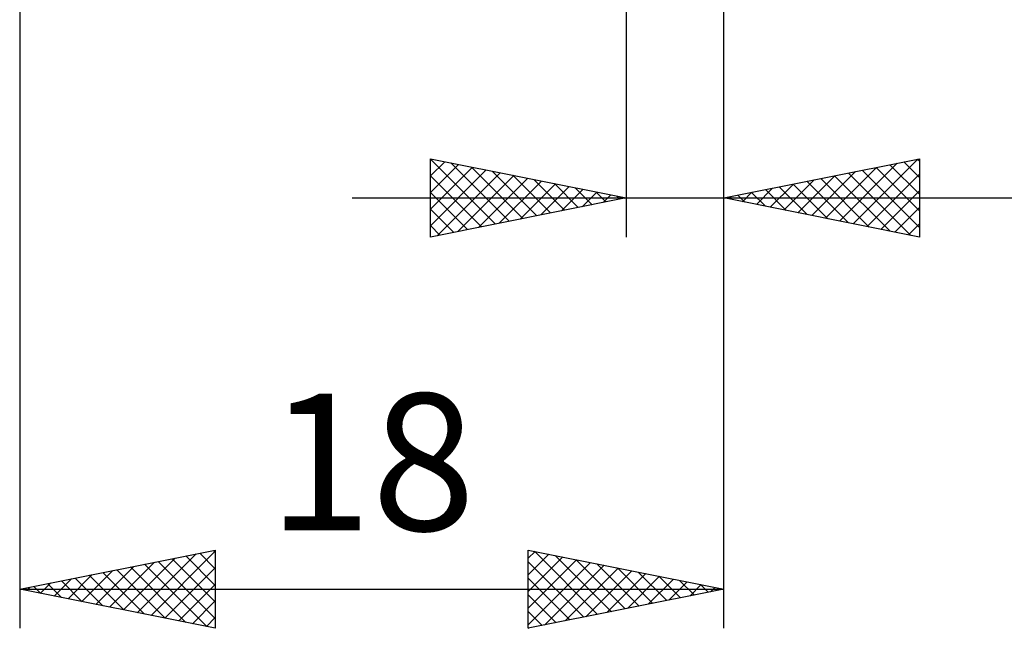
# Model space of a CAD drawing. Units: millimetres. Extents: x -89 to 61, y -36 to 40.
# Drawn here: x 0 to 25, y -36 to -20 of the extents above; entities that cross this region are included whole.
import ezdxf
from ezdxf.enums import TextEntityAlignment as Align

# ---------------------------------------------------------------- set-up
doc = ezdxf.new("R2010")
doc.units = ezdxf.units.MM
doc.header["$LTSCALE"] = 4.5
doc.layers.add('2', color=7, linetype='CONTINUOUS')
doc.styles.get("Standard").update_dxf_attribs({"font": 'Monospac821 BT'})

msp = doc.modelspace()

# ---------------------------------------------------------------- linework, layer by layer
at = {"layer": '2', "color": 7, "linetype": 'CONTINUOUS', "lineweight": 25}
for p, q in [((18.2, -26), (18.2, -1.5)), ((18.2, -36), (18.2, -1.5)), ((0.2, -2.7), (0.2, -36)), ((15.7, -3), (15.7, -26)), ((10.7, -26), (10.7, -24)), ((10.7, -24), (15.7, -25)), ((10.7, -24.014), (10.712, -24.002)), ((10.7, -24.01), (12.359, -25.668)), ((10.7, -24.438), (11.065, -24.073)), ((10.7, -24.863), (11.419, -24.144)), ((11.218, -24.104), (12.712, -25.598)), ((18.2, -25), (23.2, -24)), ((21.154, -25.591), (22.63, -24.114)), ((21.507, -25.661), (23.161, -24.008)), ((22.447, -24.151), (23.2, -24.904)), ((22.8, -24.08), (23.2, -24.48)), ((23.154, -24.009), (23.2, -24.055)), ((23.2, -24), (23.2, -26)), ((10.7, -25.287), (11.772, -24.214)), ((10.7, -25.711), (12.126, -24.285)), ((10.869, -25.966), (12.48, -24.356)), ((11.748, -24.21), (13.066, -25.527)), ((12.279, -24.316), (13.419, -25.456)), ((20.447, -25.449), (21.57, -24.326)), ((20.8, -25.52), (22.1, -24.22)), ((21.386, -24.363), (22.979, -25.956)), ((21.74, -24.292), (23.2, -25.752)), ((21.861, -25.732), (23.2, -24.393)), ((22.093, -24.221), (23.2, -25.328)), ((10.7, -24.434), (12.005, -25.739)), ((11.4, -25.86), (12.833, -24.427)), ((11.93, -25.754), (13.187, -24.497)), ((12.46, -25.648), (13.54, -24.568)), ((12.809, -24.422), (13.773, -25.385)), ((12.991, -25.542), (13.894, -24.639)), ((13.339, -24.528), (14.126, -25.315)), ((13.87, -24.634), (14.48, -25.244)), ((19.386, -25.237), (19.979, -24.644)), ((19.739, -25.308), (20.509, -24.538)), ((19.972, -24.646), (20.858, -25.532)), ((20.093, -25.379), (21.039, -24.432)), ((20.325, -24.575), (21.388, -25.638)), ((20.679, -24.504), (21.919, -25.744)), ((21.033, -24.433), (22.449, -25.85)), ((10.7, -24.858), (11.651, -25.81)), ((13.521, -25.436), (14.247, -24.709)), ((14.051, -25.33), (14.601, -24.78)), ((14.4, -24.74), (14.833, -25.173)), ((14.582, -25.224), (14.954, -24.851)), ((14.93, -24.846), (15.187, -25.103)), ((18.679, -25.096), (18.918, -24.856)), ((18.911, -24.858), (19.267, -25.213)), ((19.032, -25.166), (19.448, -24.75)), ((19.265, -24.787), (19.797, -25.319)), ((19.618, -24.716), (20.328, -25.426)), ((22.214, -25.803), (23.2, -24.817)), ((8.7, -25), (34.125, -25)), ((15.7, -25), (10.7, -26)), ((15.112, -25.118), (15.308, -24.922)), ((15.461, -24.952), (15.541, -25.032)), ((15.642, -25.012), (15.662, -24.992)), ((23.2, -26), (18.2, -25)), ((18.204, -24.999), (18.206, -25.001)), ((18.325, -25.025), (18.388, -24.962)), ((18.558, -24.928), (18.737, -25.107)), ((10.7, -25.283), (11.298, -25.88)), ((22.568, -25.874), (23.2, -25.241)), ((22.921, -25.944), (23.2, -25.666)), ((10.7, -25.707), (10.944, -25.951)), ((0.2, -35), (5.2, -34)), ((2.851, -35.53), (4.176, -34.205)), ((3.204, -35.601), (4.707, -34.099)), ((3.558, -35.672), (5.2, -34.03)), ((4.094, -34.221), (5.2, -35.327)), ((4.448, -34.15), (5.2, -34.902)), ((4.802, -34.08), (5.2, -34.478)), ((5.155, -34.009), (5.2, -34.054)), ((5.2, -34), (5.2, -36)), ((13.2, -36), (13.2, -34)), ((13.2, -34), (18.2, -35)), ((13.2, -34.211), (13.375, -34.035)), ((13.2, -34.635), (13.729, -34.106)), ((13.2, -35.059), (14.083, -34.177)), ((13.359, -34.032), (14.973, -35.645)), ((13.889, -34.138), (15.326, -35.575)), ((2.144, -35.389), (3.116, -34.417)), ((2.497, -35.459), (3.646, -34.311)), ((3.034, -34.433), (4.451, -35.85)), ((3.387, -34.363), (4.981, -35.956)), ((3.741, -34.292), (5.2, -35.751)), ((3.912, -35.742), (5.2, -34.454)), ((13.2, -35.483), (14.436, -34.247)), ((13.2, -34.297), (14.619, -35.716)), ((13.2, -35.908), (14.79, -34.318)), ((13.615, -35.917), (15.143, -34.389)), ((14.145, -35.811), (15.497, -34.459)), ((14.419, -34.244), (15.68, -35.504)), ((14.95, -34.35), (16.033, -35.433)), ((15.48, -34.456), (16.387, -35.363)), ((1.437, -35.247), (2.055, -34.629)), ((1.62, -34.716), (2.329, -35.426)), ((1.79, -35.318), (2.585, -34.523)), ((1.973, -34.645), (2.86, -35.532)), ((2.327, -34.575), (3.39, -35.638)), ((2.68, -34.504), (3.92, -35.744)), ((13.2, -34.722), (14.265, -35.787)), ((14.675, -35.705), (15.85, -34.53)), ((15.206, -35.599), (16.204, -34.601)), ((15.736, -35.493), (16.557, -34.671)), ((16.01, -34.562), (16.74, -35.292)), ((16.541, -34.668), (17.094, -35.221)), ((0.376, -35.035), (0.464, -34.947)), ((0.559, -34.928), (0.738, -35.108)), ((0.73, -35.106), (0.994, -34.841)), ((0.912, -34.858), (1.269, -35.214)), ((1.083, -35.177), (1.525, -34.735)), ((1.266, -34.787), (1.799, -35.32)), ((4.265, -35.813), (5.2, -34.878)), ((16.266, -35.387), (16.911, -34.742)), ((16.797, -35.281), (17.265, -34.813)), ((17.071, -34.774), (17.447, -35.151)), ((17.327, -35.175), (17.618, -34.884)), ((17.601, -34.88), (17.801, -35.08)), ((17.857, -35.069), (17.972, -34.954)), ((0.2, -35), (18.2, -35)), ((5.2, -36), (0.2, -35)), ((0.205, -34.999), (0.208, -35.002)), ((18.2, -35), (13.2, -36)), ((13.2, -35.146), (13.912, -35.858)), ((18.132, -34.986), (18.154, -35.009)), ((4.619, -35.884), (5.2, -35.302)), ((4.972, -35.954), (5.2, -35.727)), ((13.2, -35.57), (13.558, -35.928)), ((13.2, -35.994), (13.205, -35.999))]:
    msp.add_line(p, q, dxfattribs=at)

# ---------------------------------------------------------------- texts
msp.add_text('18', height=3.5, dxfattribs=at).set_placement((9.2, -33.5), align=Align.CENTER)

doc.saveas('drawing.dxf')
